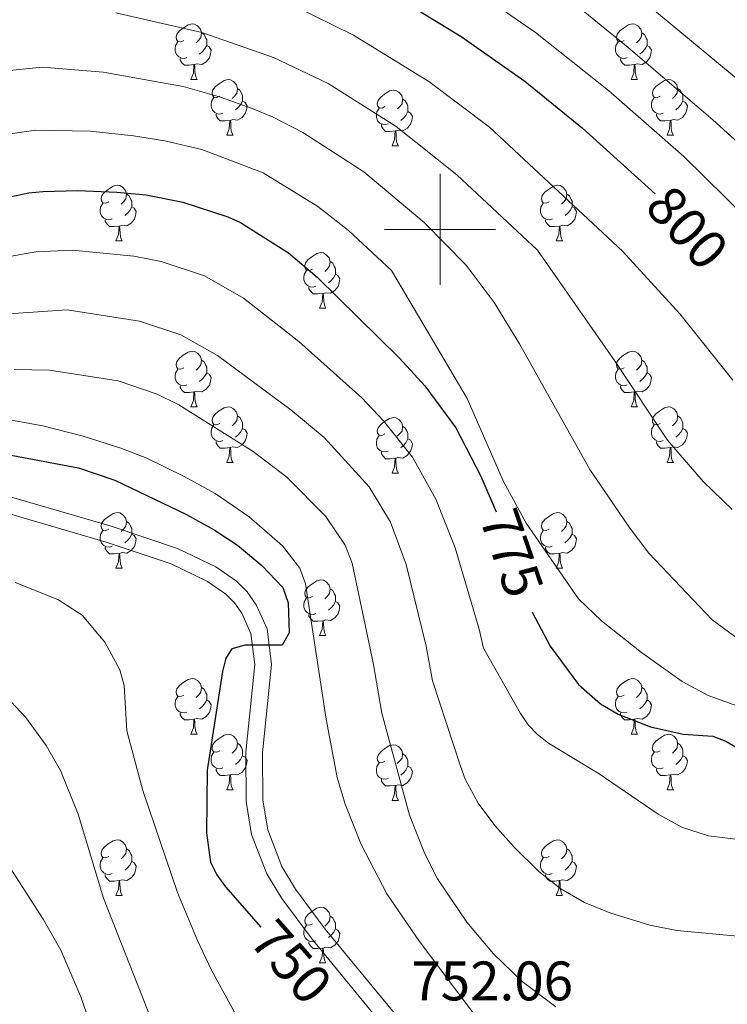
# Model space of a CAD drawing. Units: metres. Extents: x 605978 to 610480, y 4765874 to 4768914.
# Drawn here: x 608424 to 608552, y 4766860 to 4767038 of the extents above; entities that cross this region are included whole.
import ezdxf
from ezdxf.enums import TextEntityAlignment as Align

# ---------------------------------------------------------------- set-up
doc = ezdxf.new("R2010")
doc.units = ezdxf.units.M
doc.header["$MEASUREMENT"] = 0
doc.linetypes.add('DGN Style 3', pattern=[1147.6976, 819.784, -327.9136])
for name, color, linetype, lineweight in [('Nivel 21', 7, 'Continuous', 0), ('Nivel 36', 7, 'Continuous', 0), ('Nivel 4', 7, 'Continuous', 0), ('Nivel 41', 7, 'Continuous', 0), ('Nivel 5', 7, 'Continuous', 0), ('Nivel 61', 7, 'Continuous', 0), ('Nivel 63', 7, 'Continuous', 0)]:
    doc.layers.add(name, color=color, linetype=linetype, lineweight=lineweight)
doc.styles.add('Style-arial', font='arial.shx', dxfattribs={"bigfont": 'arialbig.shx'})
doc.styles.add('Style-Helvetica-Narrow-Oblique', font='txt')

msp = doc.modelspace()

# ---------------------------------------------------------------- linework, layer by layer
at = {"layer": 'Nivel 21', "color": 250, "linetype": 'Continuous', "lineweight": 0}
msp.add_polyline3d([(608420.91, 4766952.29, 749.09), (608440.75, 4766946.53, 749.78), (608452.73, 4766942.53, 750.02), (608459.61, 4766939.18, 750.33), (608463.34, 4766936.61, 750.58), (608465.27, 4766934.67, 750.78), (608466.89, 4766932.36, 750.95), (608468.83, 4766928, 751.12), (608469.63, 4766921.62, 751.41), (608468.04, 4766905.65, 752.47), (608468.08, 4766897.15, 752.88), (608468.95, 4766891.77, 752.98), (608471.5, 4766885.21, 752.89), (608473.99, 4766881.12, 752.8), (608479.31, 4766873.92, 752.63), (608497.41, 4766851.96, 751.83)], dxfattribs=at)
at = {"layer": 'Nivel 21', "color": 250, "linetype": 'DGN Style 3', "lineweight": 0}
msp.add_polyline3d([(608495.17, 4766849.96, 751.83), (608476.94, 4766872.07, 752.63), (608471.5, 4766879.44, 752.8), (608468.8, 4766883.87, 752.89), (608466.04, 4766890.97, 752.98), (608465.08, 4766896.89, 752.88), (608465.04, 4766905.79, 752.47), (608466.61, 4766921.58, 751.41), (608465.91, 4766927.19, 751.12), (608464.27, 4766930.87, 750.95), (608462.96, 4766932.73, 750.78), (608461.41, 4766934.3, 750.58), (608458.09, 4766936.58, 750.33), (608451.59, 4766939.75, 750.02), (608439.85, 4766943.66, 749.78), (608420.14, 4766949.39, 749.09)], dxfattribs=at)
at = {"layer": 'Nivel 36', "color": 92, "linetype": 'Continuous', "lineweight": 0}
for p, q in [((608455.13, 4767027.02), (608456.25, 4767027.02)), ((608534.45, 4767027.02), (608535.58, 4767027.02)), ((608461.6, 4767016.99), (608462.73, 4767016.99)), ((608540.93, 4767016.99), (608542.05, 4767016.99)), ((608491.37, 4767015.08), (608492.5, 4767015.08)), ((608441.62, 4766997.94), (608442.75, 4766997.94)), ((608520.95, 4766997.94), (608522.08, 4766997.94)), ((608478.31, 4766985.8), (608479.44, 4766985.8)), ((608455.13, 4766968.03), (608456.25, 4766968.03)), ((608534.45, 4766968.03), (608535.58, 4766968.03)), ((608461.6, 4766957.99), (608462.73, 4766957.99)), ((608540.93, 4766957.99), (608542.05, 4766957.99)), ((608491.37, 4766956.09), (608492.5, 4766956.09)), ((608441.62, 4766938.95), (608442.75, 4766938.95)), ((608520.95, 4766938.95), (608522.07, 4766938.95)), ((608478.31, 4766926.81), (608479.44, 4766926.81)), ((608455.13, 4766909.04), (608456.25, 4766909.04)), ((608534.45, 4766909.04), (608535.58, 4766909.04)), ((608461.6, 4766899), (608462.73, 4766899)), ((608540.93, 4766899), (608542.05, 4766899)), ((608491.37, 4766897.1), (608492.5, 4766897.1)), ((608441.62, 4766879.95), (608442.75, 4766879.95)), ((608520.95, 4766879.95), (608522.07, 4766879.95)), ((608478.31, 4766867.81), (608479.44, 4766867.81))]:
    msp.add_line(p, q, dxfattribs=at)
at = {"layer": 'Nivel 36', "color": 92, "linetype": 'Continuous', "lineweight": 0, "flags": 128}
for points in [[(608453.83, 4767034.08), (608453.3, 4767033.82), (608452.77, 4767033.87), (608452.5, 4767034.24), (608452.45, 4767034.67), (608452.61, 4767035.19), (608453.09, 4767035.78), (608453.72, 4767036.31), (608454.62, 4767036.9), (608455.37, 4767037.06), (608455.79, 4767037), (608456.32, 4767036.69), (608456.85, 4767036.1), (608457.01, 4767035.46), (608456.9, 4767034.61), (608456.48, 4767034.08), (608456.06, 4767033.66)], [(608533.15, 4767034.08), (608532.63, 4767033.82), (608532.09, 4767033.87), (608531.83, 4767034.24), (608531.77, 4767034.67), (608531.93, 4767035.19), (608532.41, 4767035.78), (608533.05, 4767036.31), (608533.95, 4767036.9), (608534.69, 4767037.06), (608535.12, 4767037), (608535.65, 4767036.69), (608536.18, 4767036.1), (608536.34, 4767035.46), (608536.23, 4767034.61), (608535.81, 4767034.08), (608535.39, 4767033.66)], [(608457.01, 4767035.46), (608457.49, 4767035.15), (608457.8, 4767034.51), (608457.96, 4767034.19), (608457.96, 4767033.61), (608457.96, 4767033.18), (608457.59, 4767032.49), (608457.17, 4767032.01), (608456.69, 4767031.59)], [(608536.34, 4767035.46), (608536.81, 4767035.15), (608537.13, 4767034.51), (608537.29, 4767034.19), (608537.29, 4767033.61), (608537.29, 4767033.18), (608536.92, 4767032.49), (608536.5, 4767032.01), (608536.02, 4767031.59)], [(608454.41, 4767031), (608453.99, 4767030.84), (608453.4, 4767030.9), (608452.93, 4767031.11), (608452.5, 4767031.54), (608452.29, 4767032.12), (608452.29, 4767032.54), (608452.34, 4767033.13), (608452.77, 4767033.82)], [(608533.74, 4767031), (608533.31, 4767030.84), (608532.73, 4767030.9), (608532.25, 4767031.11), (608531.83, 4767031.54), (608531.61, 4767032.12), (608531.61, 4767032.54), (608531.67, 4767033.13), (608532.09, 4767033.82)], [(608457.96, 4767033.18), (608458.42, 4767032.93), (608458.76, 4767032.32), (608458.65, 4767031.59), (608458.44, 4767030.95), (608457.86, 4767030.21), (608457.06, 4767029.73), (608456.21, 4767029.84), (608455.78, 4767029.71)], [(608537.29, 4767033.18), (608537.75, 4767032.93), (608538.09, 4767032.32), (608537.98, 4767031.59), (608537.77, 4767030.95), (608537.19, 4767030.21), (608536.39, 4767029.73), (608535.54, 4767029.84), (608535.11, 4767029.71)], [(608455.67, 4767029.71), (608454.78, 4767029.62), (608453.94, 4767029.62), (608453.51, 4767030.05), (608453.19, 4767030.53), (608453.19, 4767030.84)], [(608535, 4767029.71), (608534.11, 4767029.62), (608533.27, 4767029.62), (608532.84, 4767030.05), (608532.52, 4767030.53), (608532.52, 4767030.84)], [(608455.13, 4767027.02), (608455.56, 4767028.18), (608455.67, 4767029.71), (608455.78, 4767029.71), (608455.82, 4767029.12), (608455.85, 4767028.44), (608455.92, 4767027.82), (608456.04, 4767027.42), (608456.25, 4767027.02)], [(608534.45, 4767027.02), (608534.89, 4767028.18), (608535, 4767029.71), (608535.11, 4767029.71), (608535.15, 4767029.12), (608535.18, 4767028.44), (608535.25, 4767027.82), (608535.37, 4767027.42), (608535.58, 4767027.02)], [(608460.3, 4767024.05), (608459.77, 4767023.78), (608459.24, 4767023.84), (608458.98, 4767024.21), (608458.92, 4767024.63), (608459.08, 4767025.15), (608459.56, 4767025.75), (608460.2, 4767026.28), (608461.1, 4767026.86), (608461.84, 4767027.02), (608462.27, 4767026.97), (608462.8, 4767026.65), (608463.33, 4767026.07), (608463.49, 4767025.43), (608463.38, 4767024.58), (608462.95, 4767024.05), (608462.53, 4767023.62)], [(608539.63, 4767024.05), (608539.1, 4767023.78), (608538.57, 4767023.84), (608538.31, 4767024.21), (608538.25, 4767024.63), (608538.41, 4767025.15), (608538.89, 4767025.75), (608539.53, 4767026.28), (608540.43, 4767026.86), (608541.17, 4767027.02), (608541.59, 4767026.97), (608542.13, 4767026.65), (608542.65, 4767026.07), (608542.81, 4767025.43), (608542.71, 4767024.58), (608542.28, 4767024.05), (608541.86, 4767023.62)], [(608463.49, 4767025.43), (608463.96, 4767025.11), (608464.28, 4767024.47), (608464.44, 4767024.15), (608464.44, 4767023.57), (608464.44, 4767023.15), (608464.07, 4767022.46), (608463.65, 4767021.98), (608463.17, 4767021.56)], [(608490.07, 4767022.14), (608489.55, 4767021.88), (608489.01, 4767021.93), (608488.75, 4767022.3), (608488.69, 4767022.73), (608488.85, 4767023.25), (608489.33, 4767023.84), (608489.97, 4767024.37), (608490.87, 4767024.96), (608491.61, 4767025.12), (608492.04, 4767025.06), (608492.57, 4767024.75), (608493.1, 4767024.16), (608493.26, 4767023.52), (608493.15, 4767022.67), (608492.73, 4767022.14), (608492.31, 4767021.72)], [(608542.81, 4767025.43), (608543.29, 4767025.11), (608543.61, 4767024.47), (608543.77, 4767024.15), (608543.77, 4767023.57), (608543.77, 4767023.15), (608543.39, 4767022.46), (608542.97, 4767021.98), (608542.49, 4767021.56)], [(608460.89, 4767020.97), (608460.46, 4767020.81), (608459.88, 4767020.87), (608459.4, 4767021.08), (608458.98, 4767021.5), (608458.76, 4767022.09), (608458.76, 4767022.51), (608458.82, 4767023.09), (608459.24, 4767023.78)], [(608464.44, 4767023.15), (608464.89, 4767022.9), (608465.24, 4767022.28), (608465.13, 4767021.56), (608464.92, 4767020.92), (608464.33, 4767020.18), (608463.54, 4767019.7), (608462.69, 4767019.8), (608462.26, 4767019.67)], [(608493.26, 4767023.52), (608493.73, 4767023.21), (608494.05, 4767022.57), (608494.21, 4767022.25), (608494.21, 4767021.67), (608494.21, 4767021.24), (608493.84, 4767020.55), (608493.42, 4767020.07), (608492.94, 4767019.65)], [(608540.21, 4767020.97), (608539.79, 4767020.81), (608539.21, 4767020.87), (608538.73, 4767021.08), (608538.31, 4767021.5), (608538.09, 4767022.09), (608538.09, 4767022.51), (608538.15, 4767023.09), (608538.57, 4767023.78)], [(608543.77, 4767023.15), (608544.22, 4767022.9), (608544.57, 4767022.28), (608544.45, 4767021.56), (608544.25, 4767020.92), (608543.66, 4767020.18), (608542.86, 4767019.7), (608542.01, 4767019.8), (608541.58, 4767019.67)], [(608490.66, 4767019.06), (608490.23, 4767018.9), (608489.65, 4767018.96), (608489.17, 4767019.17), (608488.75, 4767019.6), (608488.53, 4767020.18), (608488.53, 4767020.6), (608488.59, 4767021.19), (608489.01, 4767021.88)], [(608494.21, 4767021.24), (608494.67, 4767020.99), (608495.01, 4767020.38), (608494.9, 4767019.65), (608494.69, 4767019.01), (608494.11, 4767018.27), (608493.31, 4767017.79), (608492.46, 4767017.9), (608492.03, 4767017.77)], [(608462.15, 4767019.67), (608461.26, 4767019.59), (608460.41, 4767019.59), (608459.99, 4767020.02), (608459.67, 4767020.49), (608459.67, 4767020.81)], [(608461.6, 4767016.99), (608462.04, 4767018.15), (608462.15, 4767019.67), (608462.26, 4767019.67), (608462.29, 4767019.09), (608462.33, 4767018.4), (608462.4, 4767017.79), (608462.51, 4767017.39), (608462.73, 4767016.99)], [(608541.47, 4767019.67), (608540.58, 4767019.59), (608539.74, 4767019.59), (608539.31, 4767020.02), (608538.99, 4767020.49), (608538.99, 4767020.81)], [(608540.93, 4767016.99), (608541.36, 4767018.15), (608541.47, 4767019.67), (608541.58, 4767019.67), (608541.62, 4767019.09), (608541.65, 4767018.4), (608541.72, 4767017.79), (608541.84, 4767017.39), (608542.05, 4767016.99)], [(608491.92, 4767017.77), (608491.03, 4767017.68), (608490.19, 4767017.68), (608489.76, 4767018.11), (608489.44, 4767018.59), (608489.44, 4767018.9)], [(608491.37, 4767015.08), (608491.81, 4767016.24), (608491.92, 4767017.77), (608492.03, 4767017.77), (608492.07, 4767017.18), (608492.1, 4767016.5), (608492.17, 4767015.88), (608492.28, 4767015.48), (608492.5, 4767015.08)], [(608440.32, 4767005), (608439.79, 4767004.73), (608439.26, 4767004.79), (608439, 4767005.16), (608438.94, 4767005.58), (608439.1, 4767006.1), (608439.58, 4767006.7), (608440.22, 4767007.23), (608441.12, 4767007.81), (608441.86, 4767007.97), (608442.29, 4767007.92), (608442.82, 4767007.6), (608443.35, 4767007.02), (608443.51, 4767006.38), (608443.4, 4767005.53), (608442.97, 4767005), (608442.55, 4767004.57)], [(608519.65, 4767005), (608519.12, 4767004.73), (608518.59, 4767004.79), (608518.33, 4767005.16), (608518.27, 4767005.58), (608518.43, 4767006.1), (608518.91, 4767006.7), (608519.55, 4767007.23), (608520.45, 4767007.81), (608521.19, 4767007.97), (608521.62, 4767007.92), (608522.15, 4767007.6), (608522.68, 4767007.02), (608522.84, 4767006.38), (608522.73, 4767005.53), (608522.3, 4767005), (608521.88, 4767004.57)], [(608443.51, 4767006.38), (608443.98, 4767006.06), (608444.3, 4767005.42), (608444.46, 4767005.1), (608444.46, 4767004.52), (608444.46, 4767004.1), (608444.09, 4767003.41), (608443.67, 4767002.93), (608443.19, 4767002.51)], [(608522.84, 4767006.38), (608523.31, 4767006.06), (608523.63, 4767005.42), (608523.79, 4767005.1), (608523.79, 4767004.52), (608523.79, 4767004.1), (608523.42, 4767003.41), (608523, 4767002.93), (608522.52, 4767002.51)], [(608440.91, 4767001.92), (608440.48, 4767001.76), (608439.9, 4767001.82), (608439.42, 4767002.03), (608439, 4767002.45), (608438.78, 4767003.04), (608438.78, 4767003.46), (608438.84, 4767004.04), (608439.26, 4767004.73)], [(608444.46, 4767004.1), (608444.91, 4767003.85), (608445.26, 4767003.23), (608445.15, 4767002.51), (608444.94, 4767001.87), (608444.35, 4767001.13), (608443.56, 4767000.65), (608442.71, 4767000.75), (608442.28, 4767000.62)], [(608520.24, 4767001.92), (608519.81, 4767001.76), (608519.23, 4767001.82), (608518.75, 4767002.03), (608518.33, 4767002.45), (608518.11, 4767003.04), (608518.11, 4767003.46), (608518.17, 4767004.04), (608518.59, 4767004.73)], [(608523.79, 4767004.1), (608524.24, 4767003.85), (608524.59, 4767003.23), (608524.48, 4767002.51), (608524.27, 4767001.87), (608523.68, 4767001.13), (608522.89, 4767000.65), (608522.04, 4767000.75), (608521.61, 4767000.62)], [(608442.17, 4767000.62), (608441.28, 4767000.54), (608440.43, 4767000.54), (608440.01, 4767000.97), (608439.69, 4767001.44), (608439.69, 4767001.76)], [(608521.5, 4767000.62), (608520.61, 4767000.54), (608519.76, 4767000.54), (608519.34, 4767000.97), (608519.02, 4767001.44), (608519.02, 4767001.76)], [(608441.62, 4766997.94), (608442.06, 4766999.1), (608442.17, 4767000.62), (608442.28, 4767000.62), (608442.31, 4767000.04), (608442.35, 4766999.35), (608442.42, 4766998.74), (608442.53, 4766998.34), (608442.75, 4766997.94)], [(608520.95, 4766997.94), (608521.39, 4766999.1), (608521.5, 4767000.62), (608521.61, 4767000.62), (608521.64, 4767000.04), (608521.68, 4766999.35), (608521.75, 4766998.74), (608521.86, 4766998.34), (608522.08, 4766997.94)], [(608477.01, 4766992.86), (608476.49, 4766992.59), (608475.95, 4766992.65), (608475.69, 4766993.02), (608475.63, 4766993.44), (608475.79, 4766993.96), (608476.27, 4766994.56), (608476.91, 4766995.09), (608477.81, 4766995.67), (608478.55, 4766995.83), (608478.98, 4766995.78), (608479.51, 4766995.46), (608480.04, 4766994.88), (608480.2, 4766994.24), (608480.09, 4766993.39), (608479.67, 4766992.86), (608479.25, 4766992.43)], [(608477.6, 4766989.78), (608477.17, 4766989.62), (608476.59, 4766989.68), (608476.11, 4766989.89), (608475.69, 4766990.31), (608475.47, 4766990.9), (608475.47, 4766991.32), (608475.53, 4766991.9), (608475.95, 4766992.59)], [(608480.2, 4766994.24), (608480.67, 4766993.92), (608480.99, 4766993.28), (608481.15, 4766992.96), (608481.15, 4766992.38), (608481.15, 4766991.96), (608480.78, 4766991.27), (608480.36, 4766990.79), (608479.88, 4766990.37)], [(608481.15, 4766991.96), (608481.61, 4766991.71), (608481.95, 4766991.09), (608481.84, 4766990.37), (608481.63, 4766989.73), (608481.05, 4766988.99), (608480.25, 4766988.51), (608479.4, 4766988.61), (608478.97, 4766988.48)], [(608478.86, 4766988.48), (608477.97, 4766988.4), (608477.13, 4766988.4), (608476.7, 4766988.83), (608476.38, 4766989.3), (608476.38, 4766989.62)], [(608478.31, 4766985.8), (608478.75, 4766986.96), (608478.86, 4766988.48), (608478.97, 4766988.48), (608479.01, 4766987.9), (608479.04, 4766987.21), (608479.11, 4766986.6), (608479.23, 4766986.2), (608479.44, 4766985.8)], [(608453.83, 4766975.09), (608453.3, 4766974.83), (608452.77, 4766974.88), (608452.5, 4766975.25), (608452.45, 4766975.67), (608452.61, 4766976.19), (608453.09, 4766976.79), (608453.72, 4766977.32), (608454.62, 4766977.91), (608455.37, 4766978.07), (608455.79, 4766978.01), (608456.32, 4766977.69), (608456.85, 4766977.11), (608457.01, 4766976.47), (608456.9, 4766975.62), (608456.48, 4766975.09), (608456.06, 4766974.67)], [(608533.15, 4766975.09), (608532.62, 4766974.82), (608532.09, 4766974.88), (608531.83, 4766975.25), (608531.77, 4766975.67), (608531.93, 4766976.19), (608532.41, 4766976.79), (608533.05, 4766977.32), (608533.95, 4766977.9), (608534.69, 4766978.06), (608535.12, 4766978.01), (608535.65, 4766977.69), (608536.18, 4766977.11), (608536.34, 4766976.47), (608536.23, 4766975.62), (608535.8, 4766975.09), (608535.38, 4766974.66)], [(608457.01, 4766976.47), (608457.49, 4766976.15), (608457.8, 4766975.51), (608457.96, 4766975.19), (608457.96, 4766974.61), (608457.96, 4766974.19), (608457.59, 4766973.5), (608457.17, 4766973.02), (608456.69, 4766972.6)], [(608536.34, 4766976.47), (608536.81, 4766976.15), (608537.13, 4766975.51), (608537.29, 4766975.19), (608537.29, 4766974.61), (608537.29, 4766974.19), (608536.92, 4766973.5), (608536.5, 4766973.02), (608536.02, 4766972.6)], [(608454.41, 4766972.01), (608453.99, 4766971.85), (608453.4, 4766971.91), (608452.93, 4766972.12), (608452.5, 4766972.55), (608452.29, 4766973.13), (608452.29, 4766973.55), (608452.34, 4766974.13), (608452.77, 4766974.83)], [(608457.96, 4766974.19), (608458.42, 4766973.94), (608458.76, 4766973.33), (608458.65, 4766972.6), (608458.44, 4766971.96), (608457.86, 4766971.22), (608457.06, 4766970.74), (608456.21, 4766970.85), (608455.78, 4766970.71)], [(608533.74, 4766972.01), (608533.31, 4766971.85), (608532.73, 4766971.91), (608532.25, 4766972.12), (608531.83, 4766972.54), (608531.61, 4766973.13), (608531.61, 4766973.55), (608531.67, 4766974.13), (608532.09, 4766974.82)], [(608537.29, 4766974.19), (608537.74, 4766973.94), (608538.09, 4766973.32), (608537.98, 4766972.6), (608537.77, 4766971.96), (608537.18, 4766971.22), (608536.39, 4766970.74), (608535.54, 4766970.84), (608535.11, 4766970.71)], [(608455.67, 4766970.71), (608454.78, 4766970.63), (608453.94, 4766970.63), (608453.51, 4766971.06), (608453.19, 4766971.53), (608453.19, 4766971.85)], [(608535, 4766970.71), (608534.11, 4766970.63), (608533.26, 4766970.63), (608532.84, 4766971.06), (608532.52, 4766971.53), (608532.52, 4766971.85)], [(608455.13, 4766968.03), (608455.56, 4766969.19), (608455.67, 4766970.71), (608455.78, 4766970.71), (608455.82, 4766970.13), (608455.85, 4766969.45), (608455.92, 4766968.83), (608456.04, 4766968.43), (608456.25, 4766968.03)], [(608534.45, 4766968.03), (608534.89, 4766969.19), (608535, 4766970.71), (608535.11, 4766970.71), (608535.14, 4766970.13), (608535.18, 4766969.44), (608535.25, 4766968.83), (608535.36, 4766968.43), (608535.58, 4766968.03)], [(608460.3, 4766965.05), (608459.77, 4766964.79), (608459.24, 4766964.85), (608458.98, 4766965.21), (608458.92, 4766965.64), (608459.08, 4766966.16), (608459.56, 4766966.75), (608460.2, 4766967.29), (608461.1, 4766967.87), (608461.84, 4766968.03), (608462.27, 4766967.97), (608462.8, 4766967.66), (608463.33, 4766967.07), (608463.49, 4766966.43), (608463.38, 4766965.59), (608462.95, 4766965.05), (608462.53, 4766964.63)], [(608539.63, 4766965.05), (608539.1, 4766964.79), (608538.57, 4766964.84), (608538.3, 4766965.21), (608538.25, 4766965.64), (608538.41, 4766966.16), (608538.89, 4766966.75), (608539.52, 4766967.28), (608540.42, 4766967.87), (608541.17, 4766968.03), (608541.59, 4766967.97), (608542.12, 4766967.66), (608542.65, 4766967.07), (608542.81, 4766966.43), (608542.7, 4766965.58), (608542.28, 4766965.05), (608541.86, 4766964.63)], [(608463.49, 4766966.43), (608463.96, 4766966.12), (608464.28, 4766965.48), (608464.44, 4766965.16), (608464.44, 4766964.58), (608464.44, 4766964.15), (608464.07, 4766963.47), (608463.65, 4766962.99), (608463.17, 4766962.57)], [(608490.07, 4766963.15), (608489.54, 4766962.88), (608489.01, 4766962.94), (608488.75, 4766963.31), (608488.69, 4766963.73), (608488.85, 4766964.25), (608489.33, 4766964.85), (608489.97, 4766965.38), (608490.87, 4766965.96), (608491.61, 4766966.12), (608492.04, 4766966.07), (608492.57, 4766965.75), (608493.1, 4766965.17), (608493.26, 4766964.53), (608493.15, 4766963.68), (608492.72, 4766963.15), (608492.3, 4766962.72)], [(608542.81, 4766966.43), (608543.29, 4766966.12), (608543.6, 4766965.48), (608543.76, 4766965.16), (608543.76, 4766964.58), (608543.76, 4766964.15), (608543.39, 4766963.46), (608542.97, 4766962.98), (608542.49, 4766962.56)], [(608460.89, 4766961.97), (608460.46, 4766961.81), (608459.88, 4766961.87), (608459.4, 4766962.09), (608458.98, 4766962.51), (608458.76, 4766963.09), (608458.76, 4766963.51), (608458.82, 4766964.1), (608459.24, 4766964.79)], [(608493.26, 4766964.53), (608493.73, 4766964.21), (608494.05, 4766963.57), (608494.21, 4766963.25), (608494.21, 4766962.67), (608494.21, 4766962.25), (608493.84, 4766961.56), (608493.42, 4766961.08), (608492.94, 4766960.66)], [(608540.21, 4766961.97), (608539.79, 4766961.81), (608539.2, 4766961.87), (608538.73, 4766962.08), (608538.3, 4766962.51), (608538.09, 4766963.09), (608538.09, 4766963.51), (608538.14, 4766964.1), (608538.57, 4766964.79)], [(608464.44, 4766964.15), (608464.89, 4766963.91), (608465.24, 4766963.29), (608465.13, 4766962.57), (608464.92, 4766961.93), (608464.33, 4766961.19), (608463.54, 4766960.71), (608462.69, 4766960.81), (608462.26, 4766960.68)], [(608490.66, 4766960.07), (608490.23, 4766959.91), (608489.65, 4766959.97), (608489.17, 4766960.18), (608488.75, 4766960.6), (608488.53, 4766961.19), (608488.53, 4766961.61), (608488.59, 4766962.19), (608489.01, 4766962.88)], [(608543.76, 4766964.15), (608544.22, 4766963.9), (608544.56, 4766963.29), (608544.45, 4766962.56), (608544.24, 4766961.92), (608543.66, 4766961.18), (608542.86, 4766960.7), (608542.01, 4766960.81), (608541.58, 4766960.68)], [(608462.15, 4766960.68), (608461.26, 4766960.59), (608460.41, 4766960.59), (608459.99, 4766961.03), (608459.67, 4766961.5), (608459.67, 4766961.81)], [(608461.6, 4766957.99), (608462.04, 4766959.15), (608462.15, 4766960.68), (608462.26, 4766960.68), (608462.29, 4766960.09), (608462.33, 4766959.41), (608462.4, 4766958.79), (608462.51, 4766958.39), (608462.73, 4766957.99)], [(608494.21, 4766962.25), (608494.66, 4766962), (608495.01, 4766961.38), (608494.9, 4766960.66), (608494.69, 4766960.02), (608494.1, 4766959.28), (608493.31, 4766958.8), (608492.46, 4766958.9), (608492.03, 4766958.77)], [(608541.47, 4766960.68), (608540.58, 4766960.59), (608539.74, 4766960.59), (608539.31, 4766961.02), (608538.99, 4766961.5), (608538.99, 4766961.81)], [(608540.93, 4766957.99), (608541.36, 4766959.15), (608541.47, 4766960.68), (608541.58, 4766960.68), (608541.62, 4766960.09), (608541.65, 4766959.41), (608541.72, 4766958.79), (608541.84, 4766958.39), (608542.05, 4766957.99)], [(608491.92, 4766958.77), (608491.03, 4766958.69), (608490.18, 4766958.69), (608489.76, 4766959.12), (608489.44, 4766959.59), (608489.44, 4766959.91)], [(608491.37, 4766956.09), (608491.81, 4766957.25), (608491.92, 4766958.77), (608492.03, 4766958.77), (608492.06, 4766958.19), (608492.1, 4766957.5), (608492.17, 4766956.89), (608492.28, 4766956.49), (608492.5, 4766956.09)], [(608440.32, 4766946.01), (608439.79, 4766945.74), (608439.26, 4766945.8), (608439, 4766946.17), (608438.94, 4766946.59), (608439.1, 4766947.11), (608439.58, 4766947.71), (608440.22, 4766948.24), (608441.12, 4766948.82), (608441.86, 4766948.98), (608442.29, 4766948.93), (608442.82, 4766948.61), (608443.35, 4766948.03), (608443.51, 4766947.39), (608443.4, 4766946.54), (608442.97, 4766946.01), (608442.55, 4766945.58)], [(608519.65, 4766946.01), (608519.12, 4766945.74), (608518.59, 4766945.8), (608518.33, 4766946.17), (608518.27, 4766946.59), (608518.43, 4766947.11), (608518.91, 4766947.71), (608519.55, 4766948.24), (608520.45, 4766948.82), (608521.19, 4766948.98), (608521.61, 4766948.93), (608522.15, 4766948.61), (608522.67, 4766948.03), (608522.83, 4766947.39), (608522.73, 4766946.54), (608522.3, 4766946.01), (608521.88, 4766945.58)], [(608443.51, 4766947.39), (608443.98, 4766947.07), (608444.3, 4766946.43), (608444.46, 4766946.11), (608444.46, 4766945.53), (608444.46, 4766945.11), (608444.09, 4766944.42), (608443.67, 4766943.94), (608443.19, 4766943.52)], [(608522.83, 4766947.39), (608523.31, 4766947.07), (608523.63, 4766946.43), (608523.79, 4766946.11), (608523.79, 4766945.53), (608523.79, 4766945.11), (608523.41, 4766944.42), (608522.99, 4766943.94), (608522.51, 4766943.52)], [(608440.91, 4766942.93), (608440.48, 4766942.77), (608439.9, 4766942.83), (608439.42, 4766943.04), (608439, 4766943.46), (608438.78, 4766944.05), (608438.78, 4766944.47), (608438.84, 4766945.05), (608439.26, 4766945.74)], [(608444.46, 4766945.11), (608444.91, 4766944.86), (608445.26, 4766944.24), (608445.15, 4766943.52), (608444.94, 4766942.88), (608444.35, 4766942.14), (608443.56, 4766941.66), (608442.71, 4766941.76), (608442.28, 4766941.63)], [(608520.23, 4766942.93), (608519.81, 4766942.77), (608519.23, 4766942.83), (608518.75, 4766943.04), (608518.33, 4766943.46), (608518.11, 4766944.05), (608518.11, 4766944.47), (608518.17, 4766945.05), (608518.59, 4766945.74)], [(608523.79, 4766945.11), (608524.24, 4766944.86), (608524.59, 4766944.24), (608524.47, 4766943.52), (608524.27, 4766942.88), (608523.68, 4766942.14), (608522.89, 4766941.66), (608522.03, 4766941.76), (608521.61, 4766941.63)], [(608442.17, 4766941.63), (608441.28, 4766941.55), (608440.43, 4766941.55), (608440.01, 4766941.98), (608439.69, 4766942.45), (608439.69, 4766942.77)], [(608441.62, 4766938.95), (608442.06, 4766940.11), (608442.17, 4766941.63), (608442.28, 4766941.63), (608442.31, 4766941.05), (608442.35, 4766940.36), (608442.42, 4766939.75), (608442.53, 4766939.35), (608442.75, 4766938.95)], [(608521.49, 4766941.63), (608520.61, 4766941.55), (608519.76, 4766941.55), (608519.33, 4766941.98), (608519.01, 4766942.45), (608519.01, 4766942.77)], [(608520.95, 4766938.95), (608521.39, 4766940.11), (608521.49, 4766941.63), (608521.61, 4766941.63), (608521.64, 4766941.05), (608521.67, 4766940.36), (608521.75, 4766939.75), (608521.86, 4766939.35), (608522.07, 4766938.95)], [(608477.01, 4766933.87), (608476.48, 4766933.6), (608475.95, 4766933.66), (608475.69, 4766934.03), (608475.63, 4766934.45), (608475.79, 4766934.97), (608476.27, 4766935.57), (608476.91, 4766936.1), (608477.81, 4766936.68), (608478.55, 4766936.84), (608478.98, 4766936.79), (608479.51, 4766936.47), (608480.04, 4766935.89), (608480.2, 4766935.25), (608480.09, 4766934.4), (608479.66, 4766933.87), (608479.24, 4766933.44)], [(608480.2, 4766935.25), (608480.67, 4766934.93), (608480.99, 4766934.29), (608481.15, 4766933.97), (608481.15, 4766933.39), (608481.15, 4766932.97), (608480.78, 4766932.28), (608480.36, 4766931.8), (608479.88, 4766931.38)], [(608477.6, 4766930.79), (608477.17, 4766930.63), (608476.59, 4766930.69), (608476.11, 4766930.9), (608475.69, 4766931.32), (608475.47, 4766931.91), (608475.47, 4766932.33), (608475.53, 4766932.91), (608475.95, 4766933.6)], [(608481.15, 4766932.97), (608481.6, 4766932.72), (608481.95, 4766932.1), (608481.84, 4766931.38), (608481.63, 4766930.74), (608481.04, 4766930), (608480.25, 4766929.52), (608479.4, 4766929.62), (608478.97, 4766929.49)], [(608478.86, 4766929.49), (608477.97, 4766929.41), (608477.12, 4766929.41), (608476.7, 4766929.84), (608476.38, 4766930.31), (608476.38, 4766930.63)], [(608478.31, 4766926.81), (608478.75, 4766927.97), (608478.86, 4766929.49), (608478.97, 4766929.49), (608479, 4766928.91), (608479.04, 4766928.22), (608479.11, 4766927.61), (608479.22, 4766927.21), (608479.44, 4766926.81)], [(608453.83, 4766916.1), (608453.3, 4766915.83), (608452.77, 4766915.89), (608452.5, 4766916.26), (608452.45, 4766916.68), (608452.61, 4766917.2), (608453.09, 4766917.8), (608453.72, 4766918.33), (608454.62, 4766918.91), (608455.37, 4766919.07), (608455.79, 4766919.02), (608456.32, 4766918.7), (608456.85, 4766918.12), (608457.01, 4766917.48), (608456.9, 4766916.63), (608456.48, 4766916.1), (608456.06, 4766915.67)], [(608533.15, 4766916.1), (608532.62, 4766915.83), (608532.09, 4766915.89), (608531.83, 4766916.26), (608531.77, 4766916.68), (608531.93, 4766917.2), (608532.41, 4766917.8), (608533.05, 4766918.33), (608533.95, 4766918.91), (608534.69, 4766919.07), (608535.12, 4766919.02), (608535.65, 4766918.7), (608536.18, 4766918.12), (608536.34, 4766917.48), (608536.23, 4766916.63), (608535.8, 4766916.1), (608535.38, 4766915.67)], [(608457.01, 4766917.48), (608457.49, 4766917.16), (608457.8, 4766916.52), (608457.96, 4766916.2), (608457.96, 4766915.62), (608457.96, 4766915.2), (608457.59, 4766914.51), (608457.17, 4766914.03), (608456.69, 4766913.61)], [(608536.34, 4766917.48), (608536.81, 4766917.16), (608537.13, 4766916.52), (608537.29, 4766916.2), (608537.29, 4766915.62), (608537.29, 4766915.2), (608536.92, 4766914.51), (608536.5, 4766914.03), (608536.02, 4766913.61)], [(608454.41, 4766913.02), (608453.99, 4766912.86), (608453.4, 4766912.92), (608452.93, 4766913.13), (608452.5, 4766913.55), (608452.29, 4766914.14), (608452.29, 4766914.56), (608452.34, 4766915.14), (608452.77, 4766915.83)], [(608457.96, 4766915.2), (608458.42, 4766914.95), (608458.76, 4766914.33), (608458.65, 4766913.61), (608458.44, 4766912.97), (608457.86, 4766912.23), (608457.06, 4766911.75), (608456.21, 4766911.85), (608455.78, 4766911.72)], [(608533.74, 4766913.02), (608533.31, 4766912.86), (608532.73, 4766912.92), (608532.25, 4766913.13), (608531.83, 4766913.55), (608531.61, 4766914.14), (608531.61, 4766914.56), (608531.67, 4766915.14), (608532.09, 4766915.83)], [(608537.29, 4766915.2), (608537.74, 4766914.95), (608538.09, 4766914.33), (608537.98, 4766913.61), (608537.77, 4766912.97), (608537.18, 4766912.23), (608536.39, 4766911.75), (608535.54, 4766911.85), (608535.11, 4766911.72)], [(608455.67, 4766911.72), (608454.78, 4766911.64), (608453.94, 4766911.64), (608453.51, 4766912.07), (608453.19, 4766912.54), (608453.19, 4766912.86)], [(608535, 4766911.72), (608534.11, 4766911.64), (608533.26, 4766911.64), (608532.84, 4766912.07), (608532.52, 4766912.54), (608532.52, 4766912.86)], [(608455.13, 4766909.04), (608455.56, 4766910.2), (608455.67, 4766911.72), (608455.78, 4766911.72), (608455.82, 4766911.14), (608455.85, 4766910.45), (608455.92, 4766909.84), (608456.03, 4766909.44), (608456.25, 4766909.04)], [(608534.45, 4766909.04), (608534.89, 4766910.2), (608535, 4766911.72), (608535.11, 4766911.72), (608535.14, 4766911.14), (608535.18, 4766910.45), (608535.25, 4766909.84), (608535.36, 4766909.44), (608535.58, 4766909.04)], [(608460.3, 4766906.06), (608459.77, 4766905.8), (608459.24, 4766905.85), (608458.97, 4766906.22), (608458.92, 4766906.65), (608459.08, 4766907.17), (608459.56, 4766907.76), (608460.19, 4766908.29), (608461.09, 4766908.88), (608461.84, 4766909.04), (608462.27, 4766908.98), (608462.79, 4766908.67), (608463.33, 4766908.08), (608463.49, 4766907.44), (608463.37, 4766906.59), (608462.95, 4766906.06), (608462.53, 4766905.64)], [(608463.49, 4766907.44), (608463.96, 4766907.13), (608464.27, 4766906.49), (608464.43, 4766906.17), (608464.43, 4766905.59), (608464.43, 4766905.16), (608464.07, 4766904.47), (608463.65, 4766903.99), (608463.17, 4766903.57)], [(608539.63, 4766906.06), (608539.1, 4766905.8), (608538.57, 4766905.85), (608538.3, 4766906.22), (608538.25, 4766906.65), (608538.41, 4766907.17), (608538.89, 4766907.76), (608539.52, 4766908.29), (608540.42, 4766908.88), (608541.17, 4766909.04), (608541.59, 4766908.98), (608542.12, 4766908.67), (608542.65, 4766908.08), (608542.81, 4766907.44), (608542.7, 4766906.59), (608542.28, 4766906.06), (608541.86, 4766905.64)], [(608542.81, 4766907.44), (608543.29, 4766907.13), (608543.6, 4766906.49), (608543.76, 4766906.17), (608543.76, 4766905.59), (608543.76, 4766905.16), (608543.39, 4766904.47), (608542.97, 4766903.99), (608542.49, 4766903.57)], [(608460.89, 4766902.98), (608460.46, 4766902.82), (608459.87, 4766902.88), (608459.4, 4766903.09), (608458.97, 4766903.52), (608458.76, 4766904.1), (608458.76, 4766904.52), (608458.81, 4766905.11), (608459.24, 4766905.8)], [(608490.07, 4766904.16), (608489.54, 4766903.89), (608489.01, 4766903.95), (608488.75, 4766904.32), (608488.69, 4766904.74), (608488.85, 4766905.26), (608489.33, 4766905.86), (608489.97, 4766906.39), (608490.87, 4766906.97), (608491.61, 4766907.13), (608492.04, 4766907.08), (608492.57, 4766906.76), (608493.1, 4766906.18), (608493.26, 4766905.54), (608493.15, 4766904.69), (608492.72, 4766904.16), (608492.3, 4766903.73)], [(608540.21, 4766902.98), (608539.79, 4766902.82), (608539.2, 4766902.88), (608538.73, 4766903.09), (608538.3, 4766903.52), (608538.09, 4766904.1), (608538.09, 4766904.52), (608538.14, 4766905.11), (608538.57, 4766905.8)], [(608464.43, 4766905.16), (608464.89, 4766904.91), (608465.23, 4766904.3), (608465.13, 4766903.57), (608464.91, 4766902.93), (608464.33, 4766902.19), (608463.53, 4766901.71), (608462.69, 4766901.82), (608462.25, 4766901.69)], [(608490.66, 4766901.08), (608490.23, 4766900.92), (608489.65, 4766900.98), (608489.17, 4766901.19), (608488.75, 4766901.61), (608488.53, 4766902.2), (608488.53, 4766902.62), (608488.59, 4766903.2), (608489.01, 4766903.89)], [(608493.26, 4766905.54), (608493.73, 4766905.22), (608494.05, 4766904.58), (608494.21, 4766904.26), (608494.21, 4766903.68), (608494.21, 4766903.26), (608493.84, 4766902.57), (608493.42, 4766902.09), (608492.94, 4766901.67)], [(608543.76, 4766905.16), (608544.22, 4766904.91), (608544.56, 4766904.3), (608544.45, 4766903.57), (608544.24, 4766902.93), (608543.66, 4766902.19), (608542.86, 4766901.71), (608542.01, 4766901.82), (608541.58, 4766901.69)], [(608462.15, 4766901.69), (608461.25, 4766901.6), (608460.41, 4766901.6), (608459.99, 4766902.03), (608459.67, 4766902.51), (608459.67, 4766902.82)], [(608494.21, 4766903.26), (608494.66, 4766903.01), (608495.01, 4766902.39), (608494.9, 4766901.67), (608494.69, 4766901.03), (608494.1, 4766900.29), (608493.31, 4766899.81), (608492.46, 4766899.91), (608492.03, 4766899.78)], [(608541.47, 4766901.69), (608540.58, 4766901.6), (608539.74, 4766901.6), (608539.31, 4766902.03), (608538.99, 4766902.51), (608538.99, 4766902.82)], [(608461.6, 4766899), (608462.03, 4766900.16), (608462.15, 4766901.69), (608462.25, 4766901.69), (608462.29, 4766901.1), (608462.33, 4766900.42), (608462.39, 4766899.8), (608462.51, 4766899.4), (608462.73, 4766899)], [(608491.92, 4766899.78), (608491.03, 4766899.7), (608490.18, 4766899.7), (608489.76, 4766900.13), (608489.44, 4766900.6), (608489.44, 4766900.92)], [(608540.93, 4766899), (608541.36, 4766900.16), (608541.47, 4766901.69), (608541.58, 4766901.69), (608541.62, 4766901.1), (608541.65, 4766900.42), (608541.72, 4766899.8), (608541.84, 4766899.4), (608542.05, 4766899)], [(608491.37, 4766897.1), (608491.81, 4766898.26), (608491.92, 4766899.78), (608492.03, 4766899.78), (608492.06, 4766899.2), (608492.1, 4766898.51), (608492.17, 4766897.9), (608492.28, 4766897.5), (608492.5, 4766897.1)], [(608440.32, 4766887.01), (608439.79, 4766886.75), (608439.26, 4766886.81), (608439, 4766887.17), (608438.94, 4766887.6), (608439.1, 4766888.12), (608439.58, 4766888.71), (608440.22, 4766889.25), (608441.12, 4766889.83), (608441.86, 4766889.99), (608442.29, 4766889.93), (608442.82, 4766889.62), (608443.35, 4766889.03), (608443.51, 4766888.39), (608443.4, 4766887.55), (608442.97, 4766887.01), (608442.55, 4766886.59)], [(608519.65, 4766887.01), (608519.12, 4766886.75), (608518.59, 4766886.81), (608518.32, 4766887.17), (608518.27, 4766887.6), (608518.43, 4766888.12), (608518.91, 4766888.71), (608519.54, 4766889.25), (608520.44, 4766889.83), (608521.19, 4766889.99), (608521.61, 4766889.93), (608522.14, 4766889.62), (608522.67, 4766889.03), (608522.83, 4766888.39), (608522.72, 4766887.55), (608522.3, 4766887.01), (608521.88, 4766886.59)], [(608443.51, 4766888.39), (608443.98, 4766888.08), (608444.3, 4766887.44), (608444.46, 4766887.12), (608444.46, 4766886.54), (608444.46, 4766886.11), (608444.09, 4766885.43), (608443.67, 4766884.95), (608443.19, 4766884.53)], [(608522.83, 4766888.39), (608523.31, 4766888.08), (608523.62, 4766887.44), (608523.78, 4766887.12), (608523.78, 4766886.54), (608523.78, 4766886.11), (608523.41, 4766885.43), (608522.99, 4766884.95), (608522.51, 4766884.53)], [(608440.91, 4766883.93), (608440.48, 4766883.77), (608439.9, 4766883.83), (608439.42, 4766884.05), (608439, 4766884.47), (608438.78, 4766885.05), (608438.78, 4766885.47), (608438.84, 4766886.06), (608439.26, 4766886.75)], [(608520.23, 4766883.93), (608519.81, 4766883.77), (608519.22, 4766883.83), (608518.75, 4766884.05), (608518.32, 4766884.47), (608518.11, 4766885.05), (608518.11, 4766885.47), (608518.16, 4766886.06), (608518.59, 4766886.75)], [(608444.46, 4766886.11), (608444.91, 4766885.87), (608445.26, 4766885.25), (608445.15, 4766884.53), (608444.94, 4766883.89), (608444.35, 4766883.15), (608443.56, 4766882.67), (608442.71, 4766882.77), (608442.28, 4766882.64)], [(608523.78, 4766886.11), (608524.24, 4766885.87), (608524.58, 4766885.25), (608524.47, 4766884.53), (608524.26, 4766883.89), (608523.68, 4766883.15), (608522.88, 4766882.67), (608522.03, 4766882.77), (608521.6, 4766882.64)], [(608442.17, 4766882.64), (608441.28, 4766882.55), (608440.43, 4766882.55), (608440.01, 4766882.99), (608439.69, 4766883.46), (608439.69, 4766883.77)], [(608441.62, 4766879.95), (608442.06, 4766881.11), (608442.17, 4766882.64), (608442.28, 4766882.64), (608442.31, 4766882.05), (608442.35, 4766881.37), (608442.42, 4766880.75), (608442.53, 4766880.35), (608442.75, 4766879.95)], [(608521.49, 4766882.64), (608520.6, 4766882.55), (608519.76, 4766882.55), (608519.33, 4766882.99), (608519.01, 4766883.46), (608519.01, 4766883.77)], [(608520.95, 4766879.95), (608521.38, 4766881.11), (608521.49, 4766882.64), (608521.6, 4766882.64), (608521.64, 4766882.05), (608521.67, 4766881.37), (608521.74, 4766880.75), (608521.86, 4766880.35), (608522.07, 4766879.95)], [(608477.01, 4766874.87), (608476.48, 4766874.61), (608475.95, 4766874.67), (608475.69, 4766875.03), (608475.63, 4766875.46), (608475.79, 4766875.98), (608476.27, 4766876.57), (608476.91, 4766877.11), (608477.81, 4766877.69), (608478.55, 4766877.85), (608478.98, 4766877.79), (608479.51, 4766877.48), (608480.04, 4766876.89), (608480.2, 4766876.25), (608480.09, 4766875.41), (608479.66, 4766874.87), (608479.24, 4766874.45)], [(608480.2, 4766876.25), (608480.67, 4766875.94), (608480.99, 4766875.3), (608481.15, 4766874.98), (608481.15, 4766874.4), (608481.15, 4766873.97), (608480.78, 4766873.29), (608480.36, 4766872.81), (608479.88, 4766872.39)], [(608477.6, 4766871.79), (608477.17, 4766871.63), (608476.59, 4766871.69), (608476.11, 4766871.91), (608475.69, 4766872.33), (608475.47, 4766872.91), (608475.47, 4766873.33), (608475.53, 4766873.92), (608475.95, 4766874.61)], [(608481.15, 4766873.97), (608481.6, 4766873.73), (608481.95, 4766873.11), (608481.84, 4766872.39), (608481.63, 4766871.75), (608481.04, 4766871.01), (608480.25, 4766870.53), (608479.4, 4766870.63), (608478.97, 4766870.5)], [(608478.86, 4766870.5), (608477.97, 4766870.41), (608477.12, 4766870.41), (608476.7, 4766870.85), (608476.38, 4766871.32), (608476.38, 4766871.63)], [(608478.31, 4766867.81), (608478.75, 4766868.97), (608478.86, 4766870.5), (608478.97, 4766870.5), (608479, 4766869.91), (608479.04, 4766869.23), (608479.11, 4766868.61), (608479.22, 4766868.21), (608479.44, 4766867.81)]]:
    msp.add_lwpolyline(points, dxfattribs=at)
at = {"layer": 'Nivel 4', "color": 36, "linetype": 'Continuous', "lineweight": 30, "flags": 128}
for points, elevation in [([(608259.58, 4767099.53), (608268.12, 4767098.96), (608276.1, 4767097.9), (608286.33, 4767095.93), (608294.93, 4767093.15), (608309.1, 4767087.72), (608320.61, 4767083.74), (608354.99, 4767074.57), (608369.62, 4767070.14), (608377.63, 4767068.06), (608385.02, 4767066.74), (608393.37, 4767065.78), (608416.01, 4767064.59), (608432.11, 4767063.15), (608441.35, 4767061.61), (608449.43, 4767059.66), (608463.71, 4767054.96), (608477.76, 4767049.4), (608490.6, 4767042.87), (608503.8, 4767034.78), (608515.25, 4767026.76), (608525.67, 4767018.23), (608538.76, 4767006.4)], 800), ([(608420.13, 4767005.4), (608425.94, 4767006.62), (608428.43, 4767006.84), (608434.74, 4767007), (608441.8, 4767006.75), (608447.07, 4767006.26), (608453.67, 4767004.95), (608461.78, 4767002.3), (608464.05, 4767001.25), (608472.68, 4766995.77), (608477.89, 4766991.42), (608492.67, 4766976.79), (608497.28, 4766971.83), (608502.86, 4766964.27), (608507.38, 4766955.57), (608510.09, 4766949.13)], 775), ([(608419.8, 4766959.84), (608434.88, 4766957.06), (608441.4, 4766954.81), (608454.35, 4766948.65), (608459.32, 4766945.87), (608463.53, 4766943.08), (608467.92, 4766939.47), (608471.68, 4766935.48), (608472.65, 4766932.69), (608472.81, 4766927.29), (608471.57, 4766925.07), (608464.91, 4766925.06), (608462.51, 4766924.4), (608461.4, 4766922.75), (608460.79, 4766920.33), (608458.03, 4766902.54), (608457.93, 4766891.28), (608458.66, 4766885.95), (608459.76, 4766883.71), (608461.32, 4766881.5), (608467.69, 4766874.26)], 750), ([(608516.6, 4766931.05), (608516.62, 4766931.02), (608519.84, 4766924.89), (608524.93, 4766917.99), (608528.94, 4766914.49), (608532.08, 4766912.67), (608537.89, 4766910.38), (608543.83, 4766909.05), (608549.15, 4766908.69), (608551.48, 4766907.78), (608556.54, 4766904.83)], 775)]:
    msp.add_lwpolyline(points, dxfattribs=dict(at, elevation=elevation))
at = {"layer": 'Nivel 5', "color": 36, "linetype": 'Continuous', "lineweight": 0, "flags": 128}
for points, elevation in [([(608532.01, 4767044.97), (608567.3, 4767015.75)], 815), ([(608328.99, 4767040.97), (608359.18, 4767032.89), (608371.11, 4767029.05), (608380.35, 4767026.79), (608390.29, 4767025.55), (608398.16, 4767025.71), (608414.02, 4767027.8), (608428.41, 4767029.23), (608439.33, 4767028.37), (608453.73, 4767025.74), (608460.47, 4767023.85), (608466.16, 4767021.8), (608469.95, 4767020.23), (608475.28, 4767017.47), (608486.28, 4767010.41), (608497.14, 4767001.24), (608504.7, 4766993.59), (608509.75, 4766986.84), (608514.29, 4766979.39), (608527.01, 4766956.73), (608534.07, 4766946.36), (608537.63, 4766941.67), (608549, 4766929.65), (608555.82, 4766924.65)], 785), ([(608507.51, 4767042.21), (608517.19, 4767035.49), (608530.37, 4767025.03), (608543.92, 4767013.15), (608559.06, 4766998.24)], 805), ([(608552.66, 4766949.55), (608547.43, 4766954.59), (608540.99, 4766962.01), (608531.57, 4766976.18), (608517.55, 4766996.27), (608503.02, 4767009.86), (608492.12, 4767018.54), (608479.85, 4767026.29), (608470.02, 4767031), (608457.06, 4767035.48), (608441.62, 4767039.06)], 790), ([(608473.89, 4767040.2), (608484.39, 4767035.04), (608497.96, 4767026.66), (608508.91, 4767018.47), (608532.87, 4766996.09), (608543.22, 4766984.77), (608552.77, 4766972.87)], 795), ([(608525.11, 4767039.93), (608533.88, 4767032.81), (608549.15, 4767019.76), (608564.13, 4767006.18)], 810), ([(608421.3, 4767017.06), (608427.18, 4767017.92), (608437.03, 4767017.69), (608444.75, 4767016.87), (608450.4, 4767016), (608457.07, 4767014.4), (608468.13, 4767010.21), (608477.97, 4767004.15), (608483.48, 4766999.8), (608491.26, 4766992.62), (608504.88, 4766969.56), (608511.38, 4766954.7), (608515.5, 4766947.04), (608524.93, 4766933.41), (608529.07, 4766929.45), (608536.27, 4766923.75), (608543.63, 4766918.52), (608548.29, 4766916), (608559.45, 4766911.99)], 780), ([(608408.15, 4766992.62), (608427.18, 4766995.96), (608433.77, 4766996.25), (608444.83, 4766995.19), (608449.77, 4766994.21), (608457.54, 4766991.64), (608464.57, 4766987.61), (608474.55, 4766979.8), (608485.91, 4766969.64), (608489.83, 4766965.51), (608495.05, 4766958.95), (608499.23, 4766951.41), (608502.73, 4766942.6), (608507.07, 4766927.98), (608507.81, 4766924.54), (608514.47, 4766912.75), (608515.88, 4766910.73), (608517.59, 4766908.98), (608519.55, 4766907.43), (608528.69, 4766901.89), (608539.28, 4766894.63), (608543.67, 4766892.25), (608548.34, 4766890.7), (608568.41, 4766888.23)], 770), ([(608410.81, 4766984.03), (608432.81, 4766985.5), (608445.88, 4766983.48), (608453.3, 4766980.99), (608459.92, 4766977.27), (608473.13, 4766967.51), (608479.15, 4766962.49), (608487.24, 4766953.62), (608491.08, 4766947.26), (608493.87, 4766939.62), (608497.52, 4766924.93), (608498.67, 4766918.68), (608503.67, 4766903.27), (608504.55, 4766900.95), (608506.9, 4766896.6), (608509.87, 4766892.57), (608513.28, 4766888.75), (608517.81, 4766884.28), (608521.75, 4766881.19), (608526.05, 4766878.7)], 765), ([(608423.25, 4766974.79), (608429.65, 4766974.65), (608441.99, 4766972.74), (608449.06, 4766970.33), (608452.96, 4766968.38), (608466.31, 4766959.96), (608472.38, 4766955.34), (608479.43, 4766948.29), (608482.92, 4766943.11), (608484.15, 4766939.85), (608487.97, 4766921.89), (608489.53, 4766912.83), (608494.48, 4766894.45), (608497.25, 4766887.47), (608499.53, 4766882.99), (608504.81, 4766875.14), (608509.63, 4766869.47), (608514.82, 4766864.49), (608520.86, 4766859.91)], 760), ([(608416.12, 4766966.86), (608428.47, 4766964.61), (608435.72, 4766962.77), (608442.49, 4766960.59), (608447.15, 4766958.77), (608453.89, 4766955.5), (608459.49, 4766952.4), (608465.62, 4766948.19), (608471.62, 4766942.96), (608474.77, 4766938.95), (608475.77, 4766936.14), (608479.5, 4766911.76), (608481.47, 4766901.21), (608482.89, 4766896.42), (608485.79, 4766889.15), (608490.41, 4766880.27), (608496.32, 4766871.68), (608510.14, 4766853.28)], 755), ([(608423.43, 4766936.36), (608431.15, 4766933.34), (608435.55, 4766930.46), (608439.62, 4766925.64), (608442.34, 4766920.66), (608443.1, 4766917.79), (608443.56, 4766909.63)], 745), ([(608416.55, 4766918.38), (608419.18, 4766917.57), (608421.79, 4766915.91), (608425.39, 4766912.06), (608429.05, 4766907), (608431.63, 4766902.47), (608434.81, 4766894.61), (608439.36, 4766879.5), (608447.97, 4766857.67)], 740), ([(608443.56, 4766909.63), (608446.45, 4766898.9), (608452.72, 4766880.52), (608456.3, 4766871.85), (608458.78, 4766866.6), (608464.47, 4766856.15), (608476.74, 4766834.85), (608487.49, 4766812.04), (608491.14, 4766803.67), (608493.55, 4766797.08), (608496.89, 4766785.45), (608501.13, 4766775.32), (608507.13, 4766763.29), (608510.52, 4766757.8), (608514.29, 4766754.28), (608518.99, 4766751.92), (608524.75, 4766750.44), (608527.37, 4766750.11), (608540.84, 4766750.23), (608547.11, 4766751.64), (608551.74, 4766753.87), (608559.04, 4766759.82)], 745), ([(608418.19, 4766891.68), (608428.48, 4766875.67), (608431.66, 4766870.09), (608435.27, 4766861.7), (608442.88, 4766839.87)], 735), ([(608526.05, 4766878.7), (608530.57, 4766876.84), (608537.78, 4766874.63), (608542.65, 4766873.63), (608554.28, 4766872.55)], 765)]:
    msp.add_lwpolyline(points, dxfattribs=dict(at, elevation=elevation))
at = {"layer": 'Nivel 61', "color": 250, "linetype": 'Continuous', "lineweight": 0}
msp.add_3dface([(606907.15, 4766281.88), (606870.94, 4768595.41), (610263.76, 4768649.31), (610301.11, 4766335.76)], dxfattribs=at)
at = {"layer": 'Nivel 63', "color": 7, "linetype": 'Continuous', "lineweight": 0}
for p, q in [((608500, 4766990.01), (608500, 4767010.01)), ((608490, 4767000.01), (608510, 4767000.01))]:
    msp.add_line(p, q, dxfattribs=at)
msp.add_3dface([(606025.58, 4765874), (605978.48, 4768843.63), (610432.91, 4768914.36), (610480.02, 4765944.73)], dxfattribs=at)

# ---------------------------------------------------------------- texts
at = {"layer": 'Nivel 41', "color": 27, "linetype": 'Continuous', "lineweight": 0, "style": 'Style-Helvetica-Narrow-Oblique'}
for s, rotation, p in [('800', 312.2527, (608544.55, 4767000.34, 800)), ('775', 289.0539, (608512.93, 4766941.7, 775)), ('750', 311.3639, (608473.2, 4766868, 750))]:
    msp.add_text(s, height=7, rotation=rotation, dxfattribs=at).set_placement(p, align=Align.MIDDLE_CENTER)
at = {"layer": 'Nivel 41', "color": 250, "linetype": 'Continuous', "lineweight": 0, "style": 'Style-arial'}
msp.add_text('752.06', height=7, dxfattribs=at).set_placement((608494.82, 4766861.07, 752.06))

doc.saveas('drawing.dxf')
